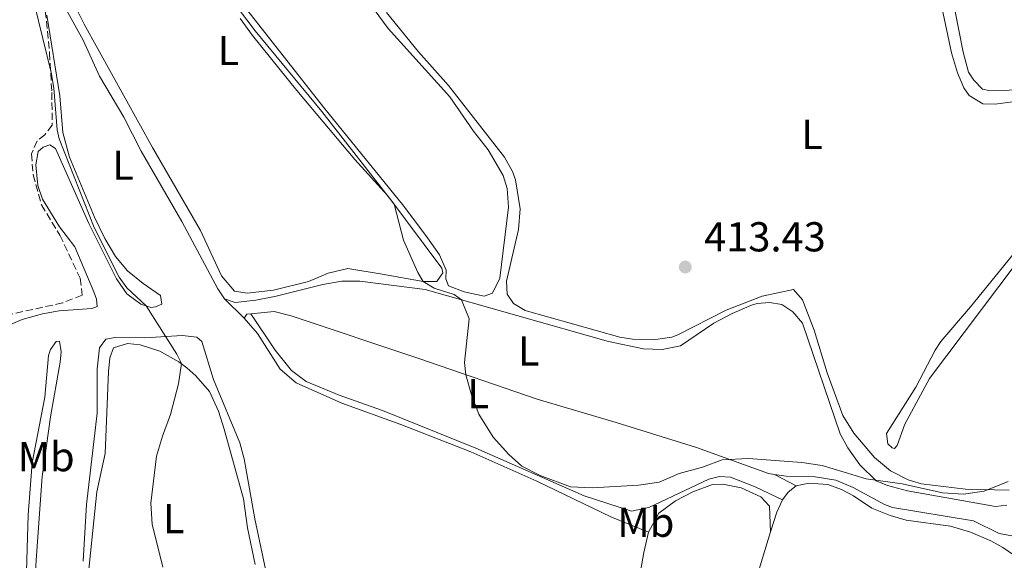
# Model space of a CAD drawing. Units: metres. Extents: x 605247 to 608737, y 4648254 to 4650619.
# Drawn here: x 605594 to 605830, y 4649672 to 4649801 of the extents above; entities that cross this region are included whole.
import ezdxf
from ezdxf.enums import TextEntityAlignment as Align

# ---------------------------------------------------------------- set-up
doc = ezdxf.new("R2010")
doc.units = ezdxf.units.M
doc.header["$MEASUREMENT"] = 0
doc.linetypes.add('DGN Style 3', pattern=[2.435890702152634, 1.739921930109024, -0.6959687720436097])
for name, color, linetype, lineweight in [('Cota de punto acotado terreno', 7, 'Continuous', 0), ('Curva de nivel intermedia', 30, 'Continuous', 0), ('Estanque', 4, 'Continuous', 0), ('Etiqueta de uso rústico', 92, 'Continuous', 0), ('Línea de cambio de uso (parcela vista)', 92, 'Continuous', 0), ('Punto acotado terreno (símbolo)', 7, 'Continuous', 0), ('Zona arbolada', 92, 'DGN Style 3', 0)]:
    doc.layers.add(name, color=color, linetype=linetype, lineweight=lineweight)
doc.styles.add('Style-Arial', font='arial.ttf')

# ---------------------------------------------------------------- blocks, each defined once
blk = doc.blocks.new('5PATER')
at = {"layer": 'Estanque', "linetype": 'Continuous', "lineweight": 0}
h = blk.add_hatch(color=51, dxfattribs=at)
edge = h.paths.add_edge_path()
edge.add_ellipse((0, 0), major_axis=(-0.1095731443231308, -0.1110710700762829), ratio=0.9994222409660317, start_angle=0, end_angle=360)

msp = doc.modelspace()

# ---------------------------------------------------------------- linework, layer by layer
at = {"layer": 'Curva de nivel intermedia', "color": 30, "linetype": 'Continuous', "lineweight": 0, "flags": 128}
for points, elevation in [([(605644.6500000011, 4649806.599999999), (605650.6500000004, 4649798.599999999), (605666.6299999995, 4649779.269999999), (605683.9500000001, 4649757.02), (605686.2099999997, 4649748.41), (605689.6000000006, 4649740.640000001), (605690.9300000004, 4649738.510000001), (605693.5099999999, 4649736.890000001), (605698.2900000009, 4649735.390000001), (605700.1000000014, 4649734.13), (605701.9299999997, 4649729.529999999), (605700.7600000007, 4649719.130000001), (605701.1000000006, 4649716.17), (605702.4600000017, 4649711.38), (605704.2300000021, 4649706.679999999), (605707.6600000008, 4649701.23), (605711.3900000014, 4649697.029999999), (605714.5000000005, 4649694.249999999), (605718.9599999996, 4649691.980000001), (605726.2300000007, 4649689.289999999), (605731.3600000005, 4649689.06), (605742.5099999995, 4649689.699999998), (605747.4600000004, 4649690.409999999), (605752.2500000005, 4649692.479999999), (605757.8600000007, 4649693.99), (605762.5600000012, 4649695.789999999), (605768.820000002, 4649696.050000001), (605781.6000000006, 4649695.13), (605786.5400000003, 4649694.369999997), (605797.0600000013, 4649691.17), (605805.6800000002, 4649690.05), (605815.3600000007, 4649687.890000001), (605820.3499999996, 4649687.52), (605825.360000001, 4649688.270000001), (605831.0600000008, 4649690.59)], 415), ([(605597.7600000014, 4649804.899999999), (605601.7800000003, 4649788.63), (605602.4199999995, 4649784.880000002), (605603.1500000004, 4649774.880000001), (605603.6700000013, 4649772.670000001), (605612.070000001, 4649751.470000001), (605618.0600000013, 4649739.529999999), (605619.8600000006, 4649737.029999998), (605624.5000000009, 4649732.640000001), (605631.8900000004, 4649721.13), (605632.9499999998, 4649718.829999999), (605632.2500000002, 4649713.960000001), (605630.3400000014, 4649706.640000001), (605628.3900000001, 4649701.449999998), (605627.0100000009, 4649696.640000001), (605625.640000001, 4649685.349999999), (605625.9100000013, 4649680.359999999), (605628.5199999998, 4649670.039999999)], 420.0000000000001)]:
    msp.add_lwpolyline(points, dxfattribs=dict(at, elevation=elevation))
at = {"layer": 'Línea de cambio de uso (parcela vista)', "color": 92, "linetype": 'Continuous', "lineweight": 0, "extrusion": (0.03665871423260336, -0.03580798458908043, 0.9986861002890149), "elevation": -143877.6810129028, "flags": 128}
msp.add_lwpolyline([(3749425.378527968, 2812106.299731269), (3749425.378527968, 2812099.664966767)], dxfattribs=at)
at = {"layer": 'Línea de cambio de uso (parcela vista)', "color": 92, "linetype": 'Continuous', "lineweight": 0, "extrusion": (0.0660343579398925, 0.08199061502962514, 0.9944430615266667), "elevation": 421643.4929402221, "flags": 128}
msp.add_lwpolyline([(2444857.822314209, -3978906.200012376), (2444858.483889099, -3978905.535092332), (2444858.392716185, -3978904.395229401)], dxfattribs=at)
at = {"layer": 'Línea de cambio de uso (parcela vista)', "color": 92, "linetype": 'Continuous', "lineweight": 0, "extrusion": (-0.01964595413034816, 0.01029614552108772, 0.9997539826745963), "elevation": 36388.0557503342, "flags": 128}
msp.add_lwpolyline([(-4399577.767485615, -1621417.021749), (-4399577.767485615, -1621411.160742261)], dxfattribs=at)
at = {"layer": 'Línea de cambio de uso (parcela vista)', "color": 92, "linetype": 'Continuous', "lineweight": 0, "extrusion": (-0.03670575259080183, 0.09182855247261291, 0.9950980879679789), "elevation": 405152.0114187329, "flags": 128}
msp.add_lwpolyline([(-2288313.643987743, -4072593.734968661), (-2288315.580499181, -4072594.94840323), (-2288317.994368898, -4072595.656240062)], dxfattribs=at)
at = {"layer": 'Línea de cambio de uso (parcela vista)', "color": 92, "linetype": 'Continuous', "lineweight": 0, "extrusion": (-0.103013578782727, 0.04849780169833681, 0.9934969380007187), "elevation": 163509.1995356437, "flags": 128}
msp.add_lwpolyline([(-4464815.923271135, -1423079.815025171), (-4464820.83366001, -1423080.517649612), (-4464824.050024416, -1423080.517649612)], dxfattribs=at)
at = {"layer": 'Línea de cambio de uso (parcela vista)', "color": 92, "linetype": 'Continuous', "lineweight": 0, "extrusion": (0.02647848931161454, 0.009496844192527533, 0.9996042714765466), "elevation": 60612.7721194399, "flags": 128}
msp.add_lwpolyline([(4172152.541573371, -2139089.623125761), (4172165.05698371, -2139096.377465409), (4172174.077183037, -2139103.131805058)], dxfattribs=at)
at = {"layer": 'Línea de cambio de uso (parcela vista)', "color": 92, "linetype": 'Continuous', "lineweight": 0}
for points in [[(605807.1500000004, 4649850.84, 411.929999999993), (605807.1100000005, 4649839.350000001, 411.9900000000052), (605807.8899999997, 4649828.980000001, 412.0399999999936), (605814.6500000004, 4649806.960000001, 412.679999999993), (605817.54, 4649793.32, 412.8099999999977), (605818.9400000004, 4649788.52, 412.9199999999983), (605820.4699999997, 4649784.9, 412.929999999993), (605821.7199999997, 4649783.07, 412.9600000000065), (605825.04, 4649781.08, 413.0800000000018), (605827.9500000002, 4649781, 413.1699999999983), (605839.29, 4649782.52, 413.5599999999977), (605849.29, 4649782.939999999, 413.7799999999988), (605854.1600000003, 4649782.699999999, 413.8600000000006), (605858.7400000002, 4649781.9, 413.9199999999983), (605862.1799999997, 4649780.980000001, 414.0399999999936), (605863.5499999998, 4649780.24, 414.1000000000058), (605871.8399999999, 4649773.99, 414.820000000007), (605874.4699999997, 4649771.52, 415.0099999999948), (605879.1799999997, 4649765.619999999, 415.25), (605885.3700000001, 4649755.9, 415.4600000000065), (605890.4600000001, 4649748.779999999, 415.4900000000052), (605896.2999999998, 4649742.130000001, 415.8800000000047)], [(605675.8300000001, 4649808.33, 413.6999999999971), (605682.5199999996, 4649799.16, 413.75), (605697.3099999996, 4649782.810000001, 413.8500000000058), (605702.9600000001, 4649774.550000001, 413.820000000007), (605706.5, 4649770.09, 413.8500000000058), (605710.0599999996, 4649763.91, 413.9700000000012), (605711.0199999996, 4649760.82, 414.0299999999988), (605711.3600000005, 4649756.33, 414.0299999999988), (605709.2800000003, 4649739.32, 414.1600000000035), (605707.54, 4649735.710000001, 414.2100000000065), (605705.5300000003, 4649734.960000001, 414.3300000000018), (605700.6799999997, 4649736.029999999, 414.5099999999948), (605696.9500000002, 4649737.430000001, 414.5399999999936), (605696.3399999999, 4649739.119999999, 414.5399999999936), (605696.4400000004, 4649741.210000001, 414.4799999999959), (605694.8399999999, 4649744.869999999, 414.3600000000006), (605691.9600000001, 4649749, 414.3099999999977), (605686.25, 4649756.600000001, 414.3600000000006), (605666.9800000006, 4649780.33, 414.3899999999995), (605644.5099999999, 4649809.039999999, 414.5099999999948)], [(605690.9299999997, 4649738.51, 414.8399999999965), (605681.0899999999, 4649740.25, 415.2599999999948), (605672.8600000005, 4649741.66, 416.1100000000006), (605668.0999999996, 4649740.52, 416.2899999999936), (605663.3799999999, 4649738.5, 416.4700000000012), (605655.04, 4649736.449999999, 417.3500000000058), (605648.6799999997, 4649735.689999999, 417.8000000000029), (605645.6799999997, 4649736.189999999, 417.8000000000029), (605642.5700000003, 4649739.880000001, 417.8000000000029), (605637.5099999999, 4649750.720000001, 417.8000000000029), (605626.04, 4649770.66, 417.7100000000065), (605609.6799999997, 4649800.210000001, 418.25), (605606.5800000001, 4649806.32, 418.1900000000023)], [(605604.5300000003, 4649805.119999999, 419.2200000000012), (605609.3700000001, 4649796.380000001, 419.6100000000006), (605613.29, 4649787.720000001, 419.6100000000006), (605619.1699999999, 4649777.890000001, 419.4600000000065), (605623.2800000003, 4649769.779999999, 419.2200000000012), (605633.0700000003, 4649752.890000001, 419.0399999999936), (605641.6900000004, 4649736.75, 418.7100000000065), (605643.2800000003, 4649734.33, 418.3800000000047)], [(605587.4100000003, 4649726.26, 424.0200000000041), (605594.8300000001, 4649729.369999999, 423.6000000000058), (605599.6500000004, 4649730.75, 423.2700000000041), (605603.6900000004, 4649731.449999999, 422.8399999999965), (605611.5099999999, 4649732.07, 421.7599999999948), (605612.7599999999, 4649732.539999999, 421.6699999999983), (605612.6299999999, 4649734.279999999, 421.6100000000006), (605611.9800000006, 4649736.029999999, 421.4199999999983), (605607.4100000003, 4649746.84, 421.5500000000029), (605603.75, 4649751.65, 421.6999999999971), (605599.6900000004, 4649758.279999999, 421.6999999999971), (605598.5099999999, 4649761.51, 421.6699999999983), (605598.0300000003, 4649766.49, 421.4600000000065), (605598.6200000001, 4649769.65, 421.4199999999983), (605599.8300000001, 4649770.720000001, 421.4600000000065), (605601.4000000004, 4649771.289999999, 421.4600000000065), (605602.7800000003, 4649770.369999999, 421.5500000000029), (605610.7599999999, 4649752.380000001, 421.2400000000052), (605617.3700000001, 4649739.180000001, 421.1499999999942), (605619.8700000001, 4649735.57, 421), (605623.2199999997, 4649733.039999999, 420.6399999999995), (605625.5899999999, 4649732.300000001, 420.1900000000023), (605626.7599999999, 4649732.460000001, 419.9499999999971), (605628.2699999996, 4649733.050000001, 419.6699999999983), (605627.9400000004, 4649735.180000001, 419.5200000000041), (605623.7999999998, 4649738, 419.5500000000029), (605620.0700000003, 4649741.060000001, 419.6999999999971), (605617.1600000003, 4649744.52, 419.8300000000018), (605614.6200000001, 4649748.82, 420.1000000000058), (605612.1500000004, 4649753.949999999, 420.2200000000012), (605606.1699999999, 4649768.27, 419.9600000000065), (605604.5599999996, 4649774.220000001, 419.7599999999948), (605603.8200000003, 4649783.039999999, 419.5800000000018), (605600.7199999997, 4649802.34, 419.1399999999995)], [(605831.29, 4649688.52, 415.1199999999953), (605820.8700000001, 4649688.710000001, 414.8800000000047), (605810.2800000003, 4649689.99, 414.7299999999959), (605807.0800000001, 4649690.980000001, 414.7299999999959), (605802.8799999999, 4649693.100000001, 414.6999999999971), (605799.0499999998, 4649696.310000001, 414.429999999993), (605794.0800000001, 4649702.16, 414.3099999999977), (605791.4699999997, 4649706.42, 414.1000000000058), (605787.7400000002, 4649716.619999999, 413.8600000000006), (605784.6100000005, 4649726.84, 414.1000000000058), (605781.8099999996, 4649734.15, 414.070000000007), (605779.6100000005, 4649736.619999999, 413.820000000007), (605772.1200000001, 4649735, 413.6399999999995), (605763.4800000006, 4649731.600000001, 413.6100000000006), (605751.9299999997, 4649725.74, 413.4900000000052), (605750.4500000002, 4649725.199999999, 413.5200000000041), (605746.04, 4649724.529999999, 413.5500000000029), (605741.04, 4649724.67, 413.5800000000018), (605738.0499999998, 4649725.130000001, 413.5800000000018), (605715.3499999996, 4649731.560000001, 413.6399999999995), (605712.5300000003, 4649733.24, 413.6100000000006), (605711.0099999999, 4649735.480000001, 413.5800000000018), (605710.8700000001, 4649738.59, 413.5500000000029), (605713.7599999999, 4649750.939999999, 413.2799999999988), (605714.0999999996, 4649755.930000001, 413.2100000000065), (605713.04, 4649762.859999999, 413.1499999999942), (605712.3099999996, 4649764.880000001, 413.1300000000047), (605710.4199999999, 4649768.310000001, 413.1000000000058), (605696.9900000002, 4649785.449999999, 413.070000000007), (605689.79, 4649793.57, 413.1000000000058), (605682.0899999999, 4649803.02, 413.1300000000047)], [(605906.7100000001, 4649753, 415.9400000000023), (605901.7300000006, 4649750.84, 416), (605899.0300000003, 4649750.480000001, 416.0599999999977), (605894.5800000001, 4649750.980000001, 416.0299999999988), (605891.4699999997, 4649752.5, 416), (605888.1799999997, 4649756.26, 415.8500000000058), (605885.7999999998, 4649760.67, 415.6600000000035), (605882.5300000003, 4649765.25, 415.3800000000047), (605872.5800000001, 4649777.550000001, 414.8800000000047), (605869.1699999999, 4649780.65, 414.5200000000041), (605865.1399999997, 4649783.32, 414.1300000000047), (605860.3200000003, 4649784.65, 414.1000000000058), (605853.29, 4649785.550000001, 413.7700000000041), (605848.29, 4649785.600000001, 413.6000000000058), (605831.3399999999, 4649784.34, 413.429999999993), (605826.4800000006, 4649784.27, 413.3999999999942), (605824.9500000002, 4649784.640000001, 413.3699999999953), (605822.8700000001, 4649786.730000001, 413.3399999999965), (605821.5800000001, 4649788.680000001, 413.2799999999988), (605820.2699999996, 4649793.51, 413.2799999999988), (605818.4100000003, 4649803.24, 413.1000000000058)], [(605647.0300000003, 4649801.51, 415.570000000007), (605650.0099999999, 4649797.49, 415.570000000007), (605660.6200000001, 4649784.289999999, 415.3899999999995), (605674.4900000002, 4649767.76, 415.1100000000006), (605682.4199999999, 4649759.07, 415.0800000000018), (605695.3799999999, 4649741.67, 414.7799999999988), (605695.6299999999, 4649740.560000001, 414.7799999999988), (605694.1699999999, 4649738.52, 414.8399999999965), (605690.9299999997, 4649738.51, 414.8399999999965)], [(605862.9199999999, 4649776.939999999, 413.9700000000012), (605861.8099999996, 4649776.9, 413.6300000000047), (605859.6900000004, 4649775.57, 413.679999999993), (605854.3700000001, 4649768.930000001, 413.2200000000012), (605851.4600000001, 4649765.74, 413.3000000000029), (605841.9199999999, 4649755.57, 413.3000000000029), (605832.1100000005, 4649744.84, 412.8500000000058), (605822.0899999999, 4649732.439999999, 413.0800000000018), (605814.9800000006, 4649724.15, 413.0800000000018), (605813.5999999996, 4649722.08, 413.1000000000058), (605808.9800000006, 4649713.189999999, 413.1900000000023), (605801.9199999999, 4649702.07, 413.1900000000023), (605802.2699999996, 4649699.59, 413.3000000000029), (605803.2800000003, 4649698.640000001, 413.4100000000035), (605803.8399999999, 4649698.51, 413.4100000000035), (605804.5199999996, 4649699.230000001, 413.6300000000047), (605806.2999999998, 4649704.289999999, 413.5200000000041), (605812.2599999999, 4649715.289999999, 413.6300000000047), (605837.1500000004, 4649748.33, 413.5200000000041), (605843.7300000006, 4649755.850000001, 413.7299999999959), (605862.1699999999, 4649774.27, 414.3000000000029), (605863.6399999997, 4649776.119999999, 414.3000000000029), (605862.9199999999, 4649776.939999999, 413.9700000000012)], [(605643.2800000003, 4649734.33, 418.3800000000047), (605645.8399999999, 4649733.480000001, 417.8600000000006), (605650.7800000003, 4649734.050000001, 417.429999999993), (605655.6900000004, 4649734.99, 417.0800000000018), (605666.8499999996, 4649737.810000001, 416.3500000000058), (605671.4000000004, 4649738.619999999, 415.9900000000052), (605675.7199999997, 4649738.59, 415.5399999999936), (605691.3399999999, 4649736.630000001, 415.1300000000047), (605735.2699999996, 4649724.130000001, 414.4400000000023), (605743.7100000001, 4649722.34, 414.4499999999971), (605748.1299999999, 4649722.199999999, 414.4199999999983), (605752.5499999998, 4649723.060000001, 414.3899999999995), (605760.5300000003, 4649728.529999999, 414.3000000000029), (605764.9400000004, 4649730.859999999, 414.3099999999977), (605769.5499999998, 4649732.800000001, 414.3500000000058), (605770.9400000004, 4649733.230000001, 414.3600000000006), (605773.8600000005, 4649733.460000001, 414.3899999999995), (605776.8399999999, 4649732.99, 414.5099999999948), (605779.5099999999, 4649731.27, 414.6000000000058), (605781.79, 4649728.49, 414.6000000000058), (605790.8499999996, 4649702.01, 414.8699999999953), (605792.7000000002, 4649698.67, 414.9600000000065), (605795.5700000003, 4649694.57, 415.0299999999988), (605799.4900000002, 4649690.77, 415.0899999999965), (605802.1299999999, 4649689.619999999, 415.0899999999965), (605806.9800000006, 4649688.359999999, 415.1600000000035), (605828.0199999996, 4649684.609999999, 415.4799999999959), (605830.7599999999, 4649684.859999999, 415.4799999999959)], [(605775.1200000001, 4649692.26, 415.2799999999988), (605773.6399999997, 4649692.470000001, 415.2700000000041), (605756.4100000003, 4649698.689999999, 414.6900000000023), (605737.1299999999, 4649704.730000001, 414.3600000000006), (605718.1799999997, 4649710.279999999, 414.6000000000058), (605689.8300000001, 4649720.050000001, 415.6499999999942), (605659.2599999999, 4649730.26, 417.2599999999948), (605655.1500000004, 4649731.310000001, 417.4400000000023), (605649.5899999999, 4649730.74, 417.8500000000058)], [(605648.0199999996, 4649729.699999999, 418.0399999999936), (605651.1900000004, 4649726.039999999, 418.0399999999936), (605656.6299999999, 4649717.49, 417.8300000000018), (605660.4299999997, 4649714.24, 417.4400000000023), (605671.4299999997, 4649709.32, 416.679999999993), (605685.5300000003, 4649704.26, 416.1000000000058), (605702.2999999998, 4649697.720000001, 415.7100000000065), (605718.1299999999, 4649690.680000001, 415.679999999993), (605735.8399999999, 4649682.100000001, 415.8899999999995), (605744.8899999997, 4649678.41, 416.0200000000041)], [(605776.9800000006, 4649686.15, 415.6000000000058), (605770.4900000002, 4649689.279999999, 414.7100000000065), (605764.5800000001, 4649691.600000001, 414.3699999999953), (605761.9400000004, 4649691.789999999, 414.2599999999948), (605759.3200000003, 4649691.15, 414.7100000000065), (605744.9500000002, 4649684.310000001, 414.4900000000052), (605740.7999999998, 4649683.480000001, 414.7100000000065), (605729.4400000004, 4649687.15, 414.6000000000058), (605703.5099999999, 4649698.560000001, 414.6000000000058), (605681.1399999997, 4649707.58, 415.2599999999948), (605670.7400000002, 4649711.279999999, 415.3699999999953), (605662.8600000005, 4649714.5, 415.929999999993), (605659.2999999998, 4649717.17, 416.1499999999942), (605655.4000000004, 4649722.050000001, 416.2599999999948), (605649.5899999999, 4649730.74, 417.8500000000058)], [(605597.2100000001, 4649658.939999999, 422.1000000000058), (605596.0800000001, 4649659.74, 422.3300000000018), (605595.7599999999, 4649660.84, 422.3300000000018), (605595.6799999997, 4649663.619999999, 422.5500000000029), (605596.2100000001, 4649682.609999999, 422.5500000000029), (605597.1900000004, 4649695.060000001, 422.1000000000058), (605600.2100000001, 4649710.789999999, 423.0200000000041), (605601.0999999996, 4649720.75, 422.7700000000041), (605601.5800000001, 4649722.199999999, 422.3000000000029), (605602.9400000004, 4649724.140000001, 421.4400000000023), (605603.7699999996, 4649724.17, 421.4400000000023), (605604.1399999997, 4649721.67, 421.3099999999977), (605603.9299999997, 4649719.17, 421.2100000000065), (605601.5599999996, 4649706.039999999, 420.9900000000052), (605599.5800000001, 4649691.76, 420.9499999999971), (605598.1699999999, 4649671.710000001, 421.4400000000023), (605597.54, 4649660.220000001, 421.4400000000023), (605597.2100000001, 4649658.939999999, 422.1000000000058)], [(605653.6900000004, 4649666.92, 418.1600000000035), (605650.5800000001, 4649681.59, 417.9799999999959), (605647.9900000002, 4649696.02, 417.8600000000006), (605646.9299999997, 4649699.800000001, 418.0099999999948), (605640.6600000003, 4649715.01, 418.4100000000035), (605637.8099999996, 4649724.130000001, 418.8600000000006), (605636.6399999997, 4649725.180000001, 418.9499999999971), (605633.1699999999, 4649725.59, 419.4900000000052), (605624.1900000004, 4649725.02, 420.6699999999983), (605617.1100000005, 4649725.07, 421.9700000000012), (605614.8300000001, 4649724.699999999, 422.0599999999977), (605613.29, 4649722.59, 422.0599999999977), (605612.7800000003, 4649717.609999999, 422.0599999999977), (605612.7999999998, 4649706.930000001, 422.0899999999965), (605610.1900000004, 4649685.060000001, 422), (605609.4400000004, 4649671.49, 422.1199999999953)], [(605610.2199999997, 4649664.130000001, 421.1100000000006), (605612.7100000001, 4649688.09, 420.6999999999971), (605614.7199999997, 4649697.300000001, 420.6699999999983), (605615.4800000006, 4649716.970000001, 420.9700000000012), (605615.7800000003, 4649720.25, 421.1499999999942), (605616.7000000002, 4649722.630000001, 421.2400000000052), (605620.0599999996, 4649723.640000001, 421.2100000000065), (605623.04, 4649723.350000001, 421.0599999999977), (605627.7800000003, 4649721.84, 420.5399999999936), (605632.3499999996, 4649719.279999999, 420.1100000000006), (605634.2699999996, 4649717.850000001, 419.9100000000035), (605636.3799999999, 4649715.890000001, 419.6699999999983), (605639.7100000001, 4649712.16, 419.5800000000018), (605641.8700000001, 4649707.4, 419.5599999999977), (605643.2400000002, 4649703.119999999, 419.4900000000052), (605647.8099999996, 4649686.390000001, 419.5800000000018), (605648.8099999996, 4649679.49, 419.5500000000029), (605650.6399999997, 4649670.680000001, 419.4900000000052)], [(605834.9600000001, 4649676.970000001, 415.5099999999948), (605828.9600000001, 4649678.140000001, 415.5099999999948), (605822.7699999996, 4649681.17, 415.4799999999959), (605803.3799999999, 4649684.350000001, 415.1399999999995), (605801.4500000002, 4649685.039999999, 415.0899999999965), (605793.9100000003, 4649689.140000001, 415.0299999999988), (605789.75, 4649690.850000001, 415.0299999999988), (605784.8200000003, 4649691.65, 415.1600000000035), (605777.8700000001, 4649691.869999999, 415.3000000000029), (605775.1200000001, 4649692.26, 415.2799999999988)], [(605774.1500000004, 4649678.5, 415.679999999993), (605773.9199999999, 4649684.680000001, 415.8000000000029), (605771.7999999998, 4649686.92, 415.7700000000041), (605767.1299999999, 4649689.050000001, 415.6300000000047), (605762.6799999997, 4649689.970000001, 415.5299999999988), (605760.2100000001, 4649689.83, 415.5299999999988), (605755.5, 4649688.130000001, 415.5299999999988), (605751.3499999996, 4649685.970000001, 415.5899999999965), (605747.3300000001, 4649683.02, 415.7299999999959), (605744.8899999997, 4649678.41, 416.0200000000041)], [(605780.3099999996, 4649689.539999999, 415.4100000000035), (605783.3499999996, 4649690.210000001, 415.3300000000018), (605787.9000000004, 4649689.890000001, 415.3300000000018), (605791.1799999997, 4649688.66, 415.2700000000041), (605794.0099999999, 4649687.16, 415.3000000000029), (605798.3799999999, 4649684.17, 415.4199999999983), (605802.7800000003, 4649682.390000001, 415.5099999999948), (605806.6799999997, 4649681.34, 415.570000000007), (605817.29, 4649679.83, 415.6900000000023), (605822.0800000001, 4649678.41, 415.7400000000052), (605826.9199999999, 4649676.359999999, 415.8099999999977), (605829.79, 4649674.76, 415.9600000000065), (605833.9000000004, 4649671.92, 416.070000000007)], [(605744.8899999997, 4649678.41, 416.0200000000041), (605743.7400000002, 4649673.539999999, 416.1100000000006), (605742.6500000004, 4649667.25, 416.1999999999971), (605742.04, 4649659.390000001, 416.4700000000012), (605742.5, 4649656.539999999, 416.5899999999965), (605743.7000000002, 4649652.560000001, 416.7100000000065), (605745.0499999998, 4649649.550000001, 416.929999999993), (605746.9400000004, 4649643.939999999, 417.1100000000006), (605747.29, 4649638.939999999, 417.320000000007), (605746.2199999997, 4649628.390000001, 417.5899999999965), (605746.3200000003, 4649627.119999999, 417.5899999999965)]]:
    msp.add_polyline3d(points, dxfattribs=at)
at = {"layer": 'Zona arbolada', "color": 92, "linetype": 'DGN Style 3', "lineweight": 0}
msp.add_polyline3d([(605599.8499999996, 4649808.189999999, 420.0800000000018), (605601.3600000005, 4649793.27, 420.5), (605601.9000000004, 4649783.83, 420.9100000000035), (605602.0099999999, 4649775.960000001, 421.5599999999977), (605600.2000000002, 4649773.680000001, 421.7700000000041), (605598.4100000003, 4649772.25, 421.7700000000041), (605596.9900000002, 4649769.08, 421.7700000000041), (605597.4500000002, 4649764.109999999, 421.7899999999936), (605599.4000000004, 4649756.890000001, 421.8600000000006), (605603.8399999999, 4649749.58, 422.1300000000047), (605608.7199999997, 4649739.27, 422.3399999999965), (605609.1500000004, 4649735.25, 422.5200000000041), (605604.4900000002, 4649733.369999999, 423.0599999999977), (605591.6699999999, 4649730.59, 424.820000000007)], dxfattribs=at)
msp.add_polyline3d([(605599.8499999996, 4649808.189999999, 420.0800000000018), (605601.3600000005, 4649793.27, 420.5), (605601.9000000004, 4649783.83, 420.9100000000035), (605602.0099999999, 4649775.960000001, 421.5599999999977), (605600.2000000002, 4649773.680000001, 421.7700000000041), (605598.4100000003, 4649772.25, 421.7700000000041), (605596.9900000002, 4649769.08, 421.7700000000041), (605597.4500000002, 4649764.109999999, 421.7899999999936), (605599.4000000004, 4649756.890000001, 421.8600000000006), (605603.8399999999, 4649749.58, 422.1300000000047), (605608.7199999997, 4649739.27, 422.3399999999965), (605609.1500000004, 4649735.25, 422.5200000000041), (605604.4900000002, 4649733.369999999, 423.0599999999977), (605591.6699999999, 4649730.59, 424.820000000007)], dxfattribs=at)

# ---------------------------------------------------------------- block references
at = {"layer": 'Punto acotado terreno (símbolo)', "color": 7, "linetype": 'Continuous', "lineweight": 0, "xscale": 10, "yscale": 10, "zscale": 10}
msp.add_blockref('5PATER', (605753.6999999988, 4649741.970000001, 413.429999999993), dxfattribs=at)

# ---------------------------------------------------------------- texts
at = {"layer": 'Cota de punto acotado terreno', "color": 7, "linetype": 'Continuous', "lineweight": 0, "style": 'Style-Arial'}
msp.add_text('413.43', height=7.000000000000002, dxfattribs=at).set_placement((605758.2199999985, 4649745.719999999, 413.429999999993))
at = {"layer": 'Etiqueta de uso rústico', "color": 92, "linetype": 'Continuous', "lineweight": 0, "style": 'Style-Arial'}
for s, p in [('L', (605644.2214203812, 4649793.880009999, 416.0299999999988)), ('L', (605784.0714203798, 4649773.760009999, 413.5)), ('L', (605618.9914203803, 4649766.380009997, 419.5500000000029)), ('L', (605716.1814203784, 4649721.85001, 414.7200000000012)), ('L', (605704.0914203782, 4649711.640009999, 414.9799999999959)), ('Mb', (605600.5402462413, 4649696.510009999, 421.2200000000012)), ('L', (605631.1014203806, 4649681.680009999, 419.9199999999983)), ('Mb', (605744.2602462457, 4649680.800009998, 415.3999999999942))]:
    msp.add_text(s, height=7.000000000000002, dxfattribs=at).set_placement(p, align=Align.MIDDLE_CENTER)

doc.saveas('drawing.dxf')
